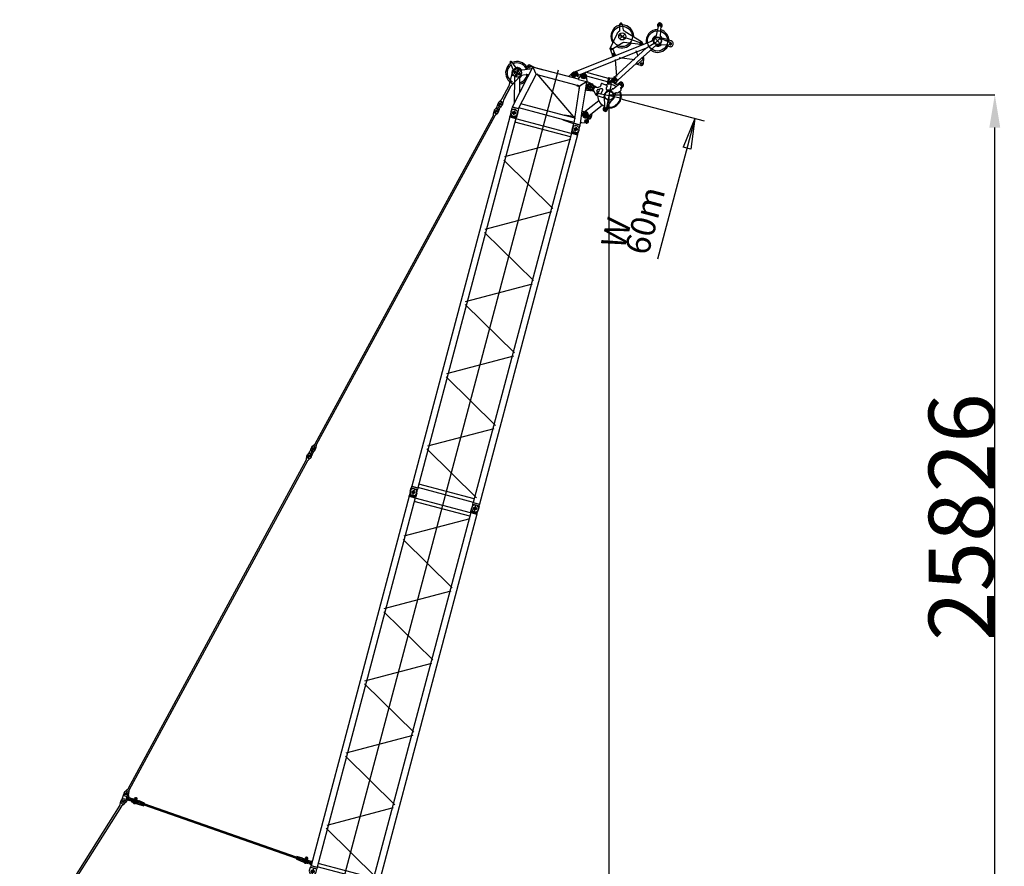
# Model space of a CAD drawing. Units: inches. Extents: x -1062214 to 888581, y -309105 to 479119.
# Drawn here: x -1041373 to -1011265, y 447861 to 473750 of the extents above; entities that cross this region are included whole.
import ezdxf

# ---------------------------------------------------------------- set-up
doc = ezdxf.new("R2010")
doc.units = ezdxf.units.IN
doc.header["$MEASUREMENT"] = 0
doc.layers.add('1', color=7, linetype='Continuous')
doc.styles.add('CONVERTER_11', font='simplex.shx', dxfattribs={"width": 0.95})
doc.styles.get("Standard").update_dxf_attribs({"font": 'arial.ttf'})
doc.dimstyles.get("Standard").update_dxf_attribs({"dimtxt": 0.18, "dimasz": 0.18, "dimexe": 0.18, "dimexo": 0.0625, "dimgap": 0.09, "dimtad": 0, "dimtih": 1, "dimtoh": 1, "dimdec": 4, "dimzin": 0, "dimdsep": 46, "dimtxsty": 'Standard', "dimcen": 0.09, "dimadec": 0, "dimazin": 0, "dimtfac": 1, "dimtdec": 4, "dimtofl": 0, "dimtmove": 0, "dimatfit": 3, "dimfxl": 1, "dimtolj": 1, "dimtzin": 0, "dimarcsym": 0})

# ---------------------------------------------------------------- blocks, each defined once
blk = doc.blocks.new('*D485')
at = {"layer": '1', "color": 2, "linetype": 'Continuous'}
for p, q in [((-175807, 84629), (-175807, 82023)), ((-175807, 82323), (-180256, 82323))]:
    blk.add_line(p, q, dxfattribs=at)
at = {"layer": '1', "color": 2}
for p, q in [((-175807, 82323), (-176745, 82446)), ((-176745, 82199), (-176745, 82446)), ((-175807, 82323), (-176745, 82199))]:
    blk.add_line(p, q, dxfattribs=at)
at = {"layer": '1', "color": 1, "insert": (-180256, 82623), "char_height": 750, "attachment_point": 7, "rotation": 359.9994, "line_spacing_factor": 0.60024, "style": 'CONVERTER_11'}
blk.add_mtext('\\C1;\\C1;W 60m', dxfattribs=at)
blk = doc.blocks.new('S head')
at = {"color": 0, "linetype": 'ByBlock'}
for p, q in [((1446, 2463), (1237, 2294)), ((1319, 2212), (1488, 2421)), ((1484, 2440), (1447, 2440)), ((1465, 2459), (1465, 2422)), ((1087, 2228), (286, 2022)), ((1338, 2175), (1062, 2175)), ((1200, 2313), (1200, 2036)), ((1310, 2115), (1450, 1763)), ((75, 1950), (-75, 1950)), ((0, 1891), (0, 2009)), ((110, 2050), (5, 2055)), ((110, 1850), (5, 1845)), ((147, 2050), (110, 2050)), ((147, 1850), (110, 1850)), ((162, 2049), (147, 2050)), ((147, 1850), (147, 2050)), ((162, 1851), (147, 1850)), ((162, 2049), (1176, 1824)), ((162, 2049), (162, 1851)), ((162, 1851), (1303, 1597)), ((180, 439), (180, 1847)), ((320, 439), (320, 1818)), ((1126, 2074), (628, 1946)), ((1162, 2056), (1227, 1893)), ((1180, 1826), (1176, 1825)), ((1176, 1825), (1176, 1824)), ((1176, 1824), (1497, 1753)), ((1180, 1826), (1180, 1825)), ((1180, 1826), (1188, 1825)), ((1222, 1891), (1227, 1893)), ((1227, 1877), (1222, 1891)), ((1227, 1893), (1230, 1895)), ((1230, 1895), (1227, 1894)), ((1230, 1895), (1266, 1804)), ((1379, 1954), (1375, 1952)), ((1375, 1952), (1379, 1954)), ((1379, 1954), (1410, 1874)), ((1400, 1900), (1453, 1921)), ((1410, 1874), (1445, 1786)), ((1504, 1865), (1446, 1865)), ((1475, 1893), (1475, 1836)), ((1484, 1759), (1527, 1835)), ((1534, 1853), (1501, 1696)), ((303, 87), (1333, 1578)), ((1497, 1753), (1303, 1597)), ((1303, 372), (1303, 1597)), ((1450, 1763), (1450, 1763)), ((1474, 1761), (1501, 1755)), ((1497, 313), (1497, 1753)), ((1501, 1755), (1501, 1754)), ((1501, 1748), (1501, 1696)), ((1501, 1696), (1501, 1426)), ((1303, 1412), (1303, 1413)), ((1497, 1426), (1501, 1426)), ((0, 975), (1614, 975)), ((1515, 609), (1635, 541)), ((146, 100), (170, 439)), ((170, 439), (180, 439)), ((180, 99), (180, 439)), ((320, 114), (320, 439)), ((320, 439), (330, 439)), ((358, 119), (330, 439)), ((1293, 308), (1293, 256)), ((1298, 313), (1314, 313)), ((1303, 313), (1303, 372)), ((1314, 313), (1308, 225)), ((1486, 313), (1506, 313)), ((1486, 313), (1497, 53)), ((1508, 312), (1656, 254)), ((1667, 480), (1533, 480)), ((1577, 370), (1556, 293)), ((1640, 423), (1589, 386)), ((1600, 547), (1600, 413)), ((-67, 0), (67, 0)), ((0, -59), (0, 59)), ((5, 105), (110, 100)), ((110, 100), (147, 100)), ((147, -100), (147, 100)), ((147, 100), (162, 97)), ((162, 97), (1189, 208)), ((162, 97), (162, -97)), ((320, 226), (320, 234)), ((590, -51), (1210, 15)), ((1188, 213), (1189, 207)), ((1189, 207), (1298, 218)), ((1266, 226), (1193, 219)), ((1210, 17), (1491, 47)), ((1210, 17), (1210, 11)), ((1216, 6), (1500, 37)), ((1298, 218), (1302, 219)), ((1298, 218), (1302, 219)), ((1302, 219), (1308, 225)), ((1491, 47), (1302, 219)), ((1308, 225), (1497, 53)), ((1360, 0), (1360, -200)), ((1495, 36), (1468, -119)), ((1487, 47), (1491, 47)), ((1497, 53), (1491, 47)), ((1513, 40), (1656, 96)), ((1709, 175), (1541, 175)), ((1625, 256), (1625, 94)), ((5, -105), (85, -101)), ((85, -101), (110, -100)), ((110, -100), (147, -100)), ((147, -100), (162, -97)), ((162, -97), (206, -93)), ((206, -93), (590, -51)), ((206, -93), (211, -96)), ((256, -261), (233, -129)), ((376, -250), (264, -250)), ((320, -194), (320, -306)), ((410, -252), (366, -296)), ((584, -175), (416, -175)), ((447, -248), (451, -251)), ((500, -92), (500, -258)), ((581, -86), (589, -165)), ((1241, -23), (1251, -112)), ((1460, -100), (1260, -100))]:
    blk.add_line(p, q, dxfattribs=at)
for centre, radius in [((1465, 2440), 16), ((1200, 2175), 125), ((1200, 2175), 70), ((0, 1950), 45), ((0, 1950), 45), ((1475, 1865), 25), ((1600, 480), 60), ((1600, 480), 35), ((0, 0), 45), ((1625, 175), 75), ((1625, 175), 45), ((320, -250), 50), ((320, -250), 29), ((500, -175), 75), ((500, -175), 45), ((1360, -100), 90), ((1360, -100), 45)]:
    blk.add_circle(centre, radius, dxfattribs=at)
for centre, radius, start, end in [((1200, 2175), 350, 90, 171.3903), ((1200, 2175), 308, 51.9774, 167.9303), ((1200, 2175), 350, 50.4013, 90), ((1465, 2440), 30, 320.9801, 129.0199), ((1200, 2175), 164, 63.8563, 136.4053), ((1200, 2175), 164, 320.8048, 348.9296), ((1200, 2175), 164, 348.9296, 26.0294), ((1200, 2175), 308, 315, 38.0226), ((1200, 2175), 350, 315, 39.5987), ((0, 1950), 105, 87.3385, 272.6615), ((1200, 2175), 350, 207.5645, 251.1717), ((1200, 2175), 308, 209.3925, 275.5255), ((1200, 2175), 164, 223.732, 262.8446), ((1200, 2175), 350, 263.7805, 266.4716), ((1200, 2175), 350, 267.4622, 270.9208), ((1200, 2175), 308, 307.593, 315), ((1200, 2175), 350, 311.2839, 315), ((1475, 1865), 60, 348.325, 111.8014), ((1475, 1865), 60, 330.3021, 348.325), ((1495, 574), 40, 60.3731, 87.741), ((250, 439), 70.5, 180, 187.7864), ((250, 439), 70.5, 352.2136, 0), ((1298, 308), 5, 90, 180), ((1506, 308), 5, 68.6138, 90), ((1606, 362), 30, 125.3437, 164.764), ((1600, 480), 70, 305.3437, 60.3731), ((0, 0), 105, 87.3385, 272.6615), ((1193, 214), 5, 96.1508, 186.1508), ((1215, 11), 5, 186.1508, 276.1508), ((1191, -28), 50, 6.1508, 45.2672), ((1263, 256), 30, 276.1508, 0), ((1495, 86), 50, 276.1508, 291.3862), ((1625, 175), 85, 291.3862, 68.6138), ((183, -138), 50, 10, 57.2684), ((320, -250), 65, 190, 270), ((320, -250), 65, 270, 315), ((431, -273), 30, 57.2684, 135), ((500, -175), 90, 237.2684, 6.1508), ((631, -80), 50, 144.6218, 186.1508), ((1360, -100), 110, 186.1508, 350.2789)]:
    blk.add_arc(centre, radius, start, end, dxfattribs=at)
for points in [[(1180, 1825), (1180, 1824), (1180, 1823)], [(1207, 1826), (1204, 1825), (1201, 1824), (1198, 1824), (1194, 1824), (1191, 1824), (1188, 1825)], [(1227, 1877), (1229, 1872), (1230, 1868), (1230, 1863), (1230, 1858), (1229, 1854), (1228, 1849), (1227, 1845), (1224, 1841), (1222, 1837), (1219, 1834), (1215, 1831), (1211, 1828), (1208, 1826), (1205, 1825)], [(1445, 1786), (1447, 1782), (1449, 1779), (1451, 1775), (1454, 1772), (1457, 1770), (1460, 1767), (1463, 1765), (1467, 1763), (1470, 1762), (1474, 1761)], [(1496, 1747), (1497, 1748), (1497, 1748)], [(1501, 1754), (1501, 1752), (1501, 1751), (1501, 1749), (1501, 1748)]]:
    blk.add_spline(points, degree=3, dxfattribs=at)
blk = doc.blocks.new('sheave set 320t')
at = {"color": 0, "linetype": 'ByBlock', "lineweight": -2}
for p, q in [((-40, 30), (40, -30)), ((30, 40), (-30, -40)), ((70, 72), (83, 57)), ((-83, -57), (-70, -72)), ((42, -174), (1, -126)), ((41, -166), (31, -153)), ((35, -101), (93, -52)), ((40, -152), (37, -148)), ((39, -108), (100, -57)), ((39, -139), (51, -289)), ((50, -114), (103, -69)), ((77, -271), (115, -299)), ((110, -266), (82, -304)), ((731, -728), (86, -243)), ((124, -23), (192, -104)), ((125, -205), (129, -261)), ((132, -188), (147, -176)), ((135, -274), (187, -322)), ((139, -62), (150, -74)), ((140, -67), (186, -101)), ((146, -57), (177, -94)), ((259, -182), (162, -171)), ((187, -780), (630, -191)), ((196, -104), (278, -113)), ((213, -322), (310, -241)), ((307, -209), (267, -185)), ((344, -57), (294, -107)), ((372, -57), (475, -160)), ((415, -254), (411, -289)), ((475, -188), (421, -242)), ((664, -80), (518, -153)), ((614, -344), (866, -287)), ((664, -119), (727, -167)), ((719, -112), (672, -175)), ((745, -198), (756, -178)), ((799, -272), (860, -258)), ((-516, -620), (58, -479)), ((67, -320), (248, -486)), ((172, -685), (247, -486)), ((247, -486), (268, -432)), ((602, -512), (510, -596)), ((543, -360), (555, -357)), ((563, -486), (604, -486)), ((628, -494), (608, -503)), ((609, -491), (609, -497)), ((650, -499), (658, -507)), ((701, -519), (788, -498)), ((763, -548), (778, -551)), ((825, -424), (822, -458)), ((913, -407), (823, -452)), ((897, -382), (837, -407)), ((859, -322), (896, -350)), ((892, -317), (863, -355)), ((-535, -677), (-455, -738)), ((-465, -667), (-525, -748)), ((-482, -803), (-481, -796)), ((-474, -795), (101, -654)), ((-444, -792), (-392, -832)), ((-398, -786), (-438, -838)), ((-305, -753), (-363, -846)), ((85, -773), (175, -841)), ((140, -721), (96, -746)), ((164, -762), (96, -852)), ((213, -785), (195, -832)), ((245, -748), (481, -617)), ((256, -812), (250, -826)), ((271, -818), (275, -809))]:
    blk.add_line(p, q, dxfattribs=at)
for centre, radius in [((0, 0), 45), ((96, -285), 20.5), ((696, -143), 35), ((408, -486), 135), ((877, -336), 20.5), ((-495, -707), 45), ((-418, -812), 29), ((130, -807), 50), ((130, -807), 29)]:
    blk.add_circle(centre, radius, dxfattribs=at)
for centre, radius, start, end in [((-6, 8), 100, 90.4868, 220.0472), ((-6, 8), 100, 40.0472, 90.4868), ((6, -8), 100, 14.2053, 40.0472), ((200, 41), 100, 194.2053, 220.0472), ((6, -8), 100, 220.0472, 245.8891), ((-75, -190), 100, 40.0472, 65.8891), ((59, -129), 37, 130.0472, 220.0472), ((59, -129), 29.2, 134.3829, 219.8023), ((69, -137), 30, 130.0472, 184.5523), ((96, -285), 45, 184.5523, 230.029), ((117, -80), 37, 40.0472, 130.0472), ((117, -81), 29.3, 40.4357, 125.5679), ((123, -92), 30, 53.8498, 130.0472), ((145, -204), 20, 130.0472, 184.5523), ((149, -259), 20, 184.5523, 227.2699), ((408, -486), 350, 119.0184, 142.0142), ((159, -191), 20, 82.778, 130.0472), ((198, -85), 20, 233.8498, 263.8498), ((257, -202), 20, 59.2912, 83.8498), ((280, -93), 20, 263.8498, 315.1468), ((297, -226), 20, 310.0472, 59.2912), ((358, -71), 20, 45.1468, 135.1468), ((431, -292), 20, 173.029, 263.3809), ((435, -256), 20, 135.1468, 173.029), ((408, -486), 350, 28.1334, 82.4863), ((461, -174), 20, 315.1468, 45.1468), ((696, -143), 70, 329.9831, 116.4113), ((788, -223), 50, 149.9831, 282.8812), ((877, -336), 80, 0, 102.8812), ((877, -336), 50, 292.7377, 102.7377), ((408, -486), 350, 155.5, 221.4503), ((201, -307), 20, 227.2699, 310.0472), ((408, -486), 350, 236.6933, 356.7651), ((408, -486), 375, 245.029, 350.029), ((408, -486), 360, 245.029, 357.2419), ((408, -486), 150, 58.3478, 159.0718), ((408, -486), 164, 275.2256, 336.3615), ((408, -486), 175, 48.019, 83.3809), ((408, -486), 150, 299.0718, 312.5153), ((408, -486), 150, 1.8958, 58.3478), ((539, -340), 20, 228.019, 282.7377), ((551, -338), 20, 282.7377, 324.9296), ((563, -481), 5, 181.8958, 270.0472), ((588, -364), 25, 60.5458, 144.9296), ((610, -324), 20, 240.5458, 282.7377), ((589, -497), 20, 312.5153, 0.0472), ((604, -491), 5, 0.0472, 90.0472), ((636, -513), 20, 44.4227, 112.7377), ((690, -475), 45, 224.4227, 283.464), ((777, -455), 45, 283.464, 355.326), ((845, -425), 20, 112.7377, 175.326), ((877, -336), 80, 296.4659, 0), ((-495, -707), 90, 103.7752, 180.2432), ((-495, -707), 90, 180.2432, 283.7752), ((-418, -812), 65, 172.3417, 270), ((-418, -812), 50, 156.9053, 50.6451), ((-418, -812), 65, 270, 328.1953), ((130, -807), 70, 119.0718, 339.0718), ((106, -660), 70, 299.0718, 339.0718), ((279, -810), 70, 119.0718, 159.0718)]:
    blk.add_arc(centre, radius, start, end, dxfattribs=at)
blk = doc.blocks.new('LI intermediate 12m 2420.10')
at = {"color": 0, "linetype": 'ByBlock', "lineweight": -2}
for p, q in [((75, 1950), (-75, 1950)), ((0, 2002), (0, 1898)), ((5, 2055), (110, 2050)), ((5, 1845), (110, 1850)), ((110, 2050), (110, 1850)), ((147, 2050), (110, 2050)), ((147, 1850), (110, 1850)), ((147, 2050), (157, 2047)), ((147, 1850), (147, 2050)), ((147, 1850), (157, 1853)), ((147, 1850), (147, 1850)), ((147, 1850), (147, 1850)), ((147, 1850), (147, 1850)), ((157, 2047), (157, 1853)), ((11843, 2047), (157, 2047)), ((11843, 1853), (157, 1853)), ((166, 97), (166, 1853)), ((274, 97), (274, 1853)), ((274, 1853), (274, 1853)), ((327, 45), (1378, 1894)), ((1482, 1883), (2518, 61)), ((2611, 42), (3660, 1886)), ((3765, 1889), (4809, 54)), ((4904, 52), (5949, 1890)), ((6041, 1908), (7089, 66)), ((7195, 60), (8232, 1884)), ((8333, 1898), (9377, 63)), ((9475, 51), (10517, 1883)), ((10631, 1878), (11662, 66)), ((11726, 97), (11726, 1853)), ((11834, 97), (11834, 1853)), ((11843, 2047), (11853, 2050)), ((11843, 2047), (11843, 1853)), ((11843, 1853), (11853, 1850)), ((11853, 1850), (11853, 2050)), ((11890, 2050), (11853, 2050)), ((11890, 1850), (11853, 1850)), ((11995, 2055), (11890, 2050)), ((11890, 2050), (11890, 1850)), ((11995, 1845), (11890, 1850)), ((12075, 1950), (11925, 1950)), ((12000, 2012), (12000, 1889)), ((0, 975), (12000, 975)), ((-75, 0), (75, 0)), ((0, 52), (0, -52)), ((110, 100), (5, 105)), ((110, 100), (147, 100)), ((110, 100), (110, -100)), ((147, 100), (147, 100)), ((147, 100), (147, 100)), ((147, 100), (147, 100)), ((157, 97), (147, 100)), ((147, -100), (147, 100)), ((11843, 97), (157, 97)), ((157, 97), (157, -97)), ((11853, 100), (11843, 97)), ((11843, 97), (11843, -97)), ((11853, 100), (11890, 100)), ((11853, -100), (11853, 100)), ((11890, 100), (11995, 105)), ((11890, 100), (11890, -100)), ((11925, 0), (12075, 0)), ((12000, 61), (12000, -62)), ((110, -100), (5, -105)), ((110, -100), (147, -100)), ((157, -97), (147, -100)), ((11843, -97), (157, -97)), ((11853, -100), (11843, -97)), ((11853, -100), (11890, -100)), ((11890, -100), (11995, -105))]:
    blk.add_line(p, q, dxfattribs=at)
for centre in [(0, 1950), (12000, 1950), (0, 0), (12000, 0)]:
    blk.add_circle(centre, 45, dxfattribs=at)
for centre, start, end in [((0, 1950), 87.3385, 272.6615), ((12000, 1950), 267.3329, 92.6671), ((0, 0), 87.3385, 272.6615), ((12000, 0), 270, 92.6671), ((12000, 0), 267.3329, 270)]:
    blk.add_arc(centre, 105, start, end, dxfattribs=at)
blk = doc.blocks.new('LI intermediate guy rod 5750')
at = {"color": 0, "linetype": 'ByBlock', "lineweight": -2}
for p, q in [((53, 0), (-53, 0)), ((10, 67), (-10, 67)), ((0, 29), (0, -29)), ((127, 29), (33, 63)), ((134, 8), (134, -18)), ((5599, 25), (151, 25)), ((5623, 29), (5717, 63)), ((5740, 67), (5760, 67)), ((5750, 37), (5750, -38)), ((10, -68), (-10, -68)), ((127, -29), (33, -63)), ((84, -45), (61, -53)), ((120, -5), (149, -5)), ((5599, -25), (151, -25)), ((5623, -29), (5717, -63)), ((5801, 0), (5699, 0)), ((5740, -68), (5760, -68))]:
    blk.add_line(p, q, dxfattribs=at)
for centre, radius in [((0, 0), 25.5), ((5750, 0), 27.5)]:
    blk.add_circle(centre, radius, dxfattribs=at)
for centre, start, end in [((-10, 0), 90, 270), ((10, 0), 70, 90), ((151, 92), 250, 270), ((5599, 92), 270, 290), ((5740, 0), 90, 110), ((5760, 0), 270, 90), ((10, 0), 270, 290), ((151, -93), 90, 110), ((5599, -93), 70, 90), ((5740, 0), 250, 270)]:
    blk.add_arc(centre, 67.5, start, end, dxfattribs=at)
blk = doc.blocks.new('Zusatzab__53', base_point=(-295996, 64787))
at = {"color": 0, "linetype": 'ByBlock', "lineweight": -2}
for p, q in [((-295783, 70812), (-295936, 65002)), ((-295831, 70745), (-295832, 70763)), ((-295755, 70764), (-295812, 70766)), ((-295740, 70735), (-295737, 70760)), ((-295869, 70527), (-295664, 70522)), ((-295849, 70564), (-295851, 70489)), ((-295851, 70489), (-295845, 70489)), ((-295843, 70564), (-295849, 70564)), ((-295841, 70624), (-295847, 70406)), ((-295827, 70624), (-295841, 70624)), ((-295827, 70624), (-295832, 70444)), ((-295826, 70632), (-295831, 70745)), ((-295827, 70493), (-295831, 70493)), ((-295829, 70558), (-295825, 70558)), ((-295824, 70586), (-295827, 70466)), ((-295820, 70466), (-295827, 70466)), ((-295821, 70627), (-295826, 70632)), ((-295824, 70586), (-295816, 70586)), ((-295808, 70627), (-295821, 70627)), ((-295816, 70586), (-295820, 70466)), ((-295820, 70466), (-295813, 70458)), ((-295816, 70586), (-295809, 70592)), ((-295816, 70586), (-295816, 70586)), ((-295815, 70627), (-295808, 70620)), ((-295806, 70697), (-295813, 70455)), ((-295813, 70455), (-295773, 70454)), ((-295809, 70627), (-295808, 70662)), ((-295808, 70662), (-295807, 70662)), ((-295766, 70696), (-295806, 70697)), ((-295766, 70696), (-295773, 70454)), ((-295765, 70464), (-295773, 70457)), ((-295762, 70584), (-295769, 70591)), ((-295761, 70626), (-295768, 70619)), ((-295768, 70626), (-295756, 70625)), ((-295767, 70661), (-295766, 70661)), ((-295767, 70626), (-295766, 70661)), ((-295762, 70584), (-295765, 70464)), ((-295757, 70464), (-295765, 70464)), ((-295765, 70464), (-295765, 70464)), ((-295762, 70584), (-295754, 70584)), ((-295757, 70464), (-295754, 70584)), ((-295754, 70491), (-295757, 70491)), ((-295756, 70625), (-295750, 70630)), ((-295750, 70622), (-295755, 70442)), ((-295755, 70556), (-295752, 70556)), ((-295750, 70630), (-295740, 70735)), ((-295736, 70621), (-295750, 70622)), ((-295736, 70621), (-295742, 70404)), ((-295710, 70490), (-295740, 70491)), ((-295738, 70556), (-295708, 70555)), ((-295719, 70514), (-295719, 70532)), ((-295708, 70555), (-295710, 70490)), ((-295681, 70497), (-295710, 70490)), ((-295708, 70555), (-295680, 70547)), ((-295680, 70547), (-295681, 70497)), ((-295681, 70497), (-295677, 70501)), ((-295676, 70543), (-295680, 70547)), ((-295676, 70543), (-295677, 70501)), ((-295674, 70522), (-295677, 70502)), ((-295677, 70502), (-295677, 70501)), ((-295676, 70543), (-295676, 70542)), ((-295676, 70542), (-295674, 70522)), ((-295816, 70230), (-295945, 65297)), ((-295911, 65296), (-295782, 70230)), ((-295839, 70361), (-295847, 70406)), ((-295847, 70406), (-295840, 70231)), ((-295840, 70231), (-295799, 70230)), ((-295830, 70315), (-295839, 70361)), ((-295819, 70270), (-295830, 70315)), ((-295812, 70248), (-295819, 70270)), ((-295808, 70237), (-295812, 70248)), ((-295804, 70233), (-295808, 70237)), ((-295802, 70231), (-295804, 70233)), ((-295801, 70230), (-295802, 70231)), ((-295799, 70230), (-295801, 70230)), ((-295799, 70230), (-295759, 70229)), ((-295798, 70230), (-295799, 70230)), ((-295796, 70231), (-295798, 70230)), ((-295794, 70232), (-295796, 70231)), ((-295790, 70237), (-295794, 70232)), ((-295785, 70247), (-295790, 70237)), ((-295777, 70269), (-295785, 70247)), ((-295764, 70313), (-295777, 70269)), ((-295753, 70358), (-295764, 70313)), ((-295759, 70229), (-295742, 70404)), ((-295742, 70404), (-295753, 70358)), ((-295994, 65041), (-295996, 64966)), ((-295988, 65041), (-295994, 65041)), ((-295986, 65123), (-295991, 64905)), ((-295969, 65298), (-295986, 65123)), ((-295986, 65123), (-295975, 65168)), ((-295973, 65084), (-295977, 64905)), ((-295975, 65168), (-295964, 65213)), ((-295974, 65035), (-295970, 65035)), ((-295969, 65063), (-295972, 64943)), ((-295928, 65297), (-295969, 65298)), ((-295969, 65063), (-295961, 65062)), ((-295964, 65213), (-295951, 65258)), ((-295963, 64992), (-295961, 65062)), ((-295954, 65069), (-295961, 65062)), ((-295956, 64992), (-295954, 65077)), ((-295954, 65077), (-295914, 65076)), ((-295951, 65258), (-295943, 65279)), ((-295943, 65279), (-295937, 65290)), ((-295937, 65290), (-295934, 65294)), ((-295934, 65294), (-295931, 65296)), ((-295931, 65296), (-295930, 65297)), ((-295930, 65297), (-295928, 65297)), ((-295928, 65297), (-295927, 65296)), ((-295888, 65296), (-295928, 65297)), ((-295927, 65296), (-295926, 65296)), ((-295926, 65296), (-295923, 65294)), ((-295923, 65294), (-295920, 65289)), ((-295920, 65289), (-295915, 65279)), ((-295916, 64991), (-295914, 65076)), ((-295915, 65279), (-295908, 65257)), ((-295914, 65068), (-295907, 65061)), ((-295909, 64991), (-295907, 65061)), ((-295908, 65257), (-295898, 65211)), ((-295907, 65061), (-295899, 65061)), ((-295899, 65061), (-295901, 65001)), ((-295896, 65082), (-295900, 64903)), ((-295898, 65211), (-295889, 65166)), ((-295889, 65166), (-295881, 65120)), ((-295881, 65120), (-295888, 65296)), ((-295881, 65120), (-295886, 64902)), ((-295809, 64998), (-296013, 65004)), ((-295996, 64966), (-295990, 64966)), ((-295991, 64905), (-295977, 64905)), ((-295972, 64970), (-295976, 64970)), ((-295967, 64943), (-295972, 64943)), ((-295969, 64882), (-295966, 64990)), ((-295969, 64833), (-295914, 64831)), ((-295963, 64992), (-295909, 64991)), ((-295962, 64992), (-295956, 64998)), ((-295956, 64999), (-295916, 64998)), ((-295955, 65012), (-295915, 65011)), ((-295941, 64787), (-295936, 65002)), ((-295910, 64991), (-295916, 64997)), ((-295909, 64881), (-295906, 64988)), ((-295902, 64941), (-295907, 64941)), ((-295901, 65001), (-295902, 64941)), ((-295899, 64968), (-295902, 64968)), ((-295900, 65033), (-295897, 65033)), ((-295900, 64903), (-295886, 64902)), ((-295855, 64967), (-295885, 64968)), ((-295883, 65033), (-295853, 65032)), ((-295864, 64991), (-295863, 65009)), ((-295853, 65032), (-295855, 64967)), ((-295826, 64974), (-295855, 64967)), ((-295853, 65032), (-295825, 65024)), ((-295825, 65024), (-295826, 64974)), ((-295826, 64974), (-295822, 64978)), ((-295821, 65020), (-295825, 65024)), ((-295821, 65020), (-295822, 64978)), ((-295819, 64999), (-295822, 64979)), ((-295822, 64979), (-295822, 64978)), ((-295821, 65020), (-295821, 65019)), ((-295821, 65019), (-295819, 64999))]:
    blk.add_line(p, q, dxfattribs=at)
for centre, radius, start, end in [((-295785, 70765), 47.5, 354.3165, 182.6803), ((-295774, 70524), 85, 152.3194, 204.6773), ((-295794, 70444), 38.5, 178.7177, 358.2791), ((-295919, 65001), 85, 152.3194, 204.6773), ((-295934, 65083), 38.5, 358.7177, 178.2791), ((-295940, 64832), 45, 144.9411, 32.0557), ((-296014, 64884), 45, 324.9411, 358.4984), ((-295963, 64989), 3, 88.4984, 178.4984), ((-295909, 64988), 3, 358.4984, 88.4984), ((-295864, 64880), 45, 178.4984, 212.0557)]:
    blk.add_arc(centre, radius, start, end, dxfattribs=at)
blk = doc.blocks.new('adapter')
at = {"color": 0, "linetype": 'ByBlock', "lineweight": -2}
for p, q in [((-279, 0), (-221, 0)), ((10, 68), (-260, 68)), ((-250, -31), (-250, 31)), ((-34, 0), (34, 0)), ((0, 34), (0, -34)), ((-159, -95), (-91, -95)), ((-125, -59), (-125, -131))]:
    blk.add_line(p, q, dxfattribs=at)
for centre, radius in [((-250, 0), 27.5), ((0, 0), 27.5), ((-125, -95), 25)]:
    blk.add_circle(centre, radius, dxfattribs=at)
for centre, radius, start, end in [((-260, 0), 67.5, 90, 259.1396), ((10, 0), 67.5, 280.8604, 90), ((-310, -263), 200, 42.1316, 79.1396), ((-125, -95), 50, 222.1316, 317.8684), ((60, -263), 200, 100.8604, 137.8684)]:
    blk.add_arc(centre, radius, start, end, dxfattribs=at)
blk = doc.blocks.new('LI intermediate 12m 2420.10Z')
at = {"color": 0, "linetype": 'ByBlock', "lineweight": -2}
for p, q in [((240, 2112), (240, 2038)), ((107, 1950), (-107, 1950)), ((0, 2002), (0, 1898)), ((5, 2055), (110, 2050)), ((5, 1845), (110, 1850)), ((147, 2050), (110, 2050)), ((110, 2050), (110, 1850)), ((147, 1850), (110, 1850)), ((147, 1850), (147, 2050)), ((147, 2050), (157, 2047)), ((147, 1850), (157, 1853)), ((147, 1850), (147, 1850)), ((147, 1850), (147, 1850)), ((147, 1850), (147, 1850)), ((11843, 2047), (157, 2047)), ((157, 2047), (157, 1853)), ((11843, 1853), (157, 1853)), ((166, 97), (166, 1853)), ((204, 2075), (276, 2075)), ((274, 1853), (274, 1853)), ((274, 97), (274, 1853)), ((327, 45), (1378, 1894)), ((1482, 1883), (2518, 61)), ((2611, 42), (3660, 1886)), ((3765, 1889), (4809, 54)), ((4904, 52), (5949, 1890)), ((6041, 1908), (7089, 66)), ((7195, 60), (8232, 1884)), ((8333, 1898), (9377, 63)), ((9475, 51), (10517, 1883)), ((10631, 1878), (11662, 66)), ((11726, 97), (11726, 1853)), ((11834, 97), (11834, 1853)), ((11843, 2047), (11853, 2050)), ((11843, 2047), (11843, 1853)), ((11843, 1853), (11853, 1850)), ((11890, 2050), (11853, 2050)), ((11853, 1850), (11853, 2050)), ((11890, 1850), (11853, 1850)), ((11995, 2055), (11890, 2050)), ((11890, 2050), (11890, 1850)), ((11995, 1845), (11890, 1850)), ((12108, 1950), (11892, 1950)), ((12000, 2011), (12000, 1888)), ((0, 975), (12000, 975)), ((-107, 0), (107, 0)), ((0, 52), (0, -52)), ((110, 100), (5, 105)), ((110, 100), (110, -100)), ((110, 100), (147, 100)), ((147, -100), (147, 100)), ((157, 97), (147, 100)), ((147, 100), (147, 100)), ((147, 100), (147, 100)), ((147, 100), (147, 100)), ((157, 97), (157, -97)), ((11843, 97), (157, 97)), ((11853, 100), (11843, 97)), ((11843, 97), (11843, -97)), ((11853, -100), (11853, 100)), ((11853, 100), (11890, 100)), ((11890, 100), (11995, 105)), ((11890, 100), (11890, -100)), ((11892, 0), (12108, 0)), ((12000, 61), (12000, -62)), ((110, -100), (5, -105)), ((110, -100), (147, -100)), ((157, -97), (147, -100)), ((11843, -97), (157, -97)), ((11853, -100), (11843, -97)), ((11853, -100), (11890, -100)), ((11890, -100), (11995, -105))]:
    blk.add_line(p, q, dxfattribs=at)
for centre, radius in [((0, 1950), 45), ((240, 2075), 20.5), ((12000, 1950), 45), ((0, 0), 45), ((12000, 0), 45)]:
    blk.add_circle(centre, radius, dxfattribs=at)
for centre, radius, start, end in [((240, 2075), 45, 1.8849, 178.1151), ((0, 1950), 105, 87.3385, 272.6615), ((-5, 2084), 200, 349.4348, 357.9826), ((485, 2084), 200, 182.0174, 190.5652), ((12000, 1950), 105, 267.3329, 92.6671), ((0, 0), 105, 87.3385, 272.6615), ((12000, 0), 105, 270, 92.6671), ((12000, 0), 105, 267.3329, 270)]:
    blk.add_arc(centre, radius, start, end, dxfattribs=at)
blk = doc.blocks.new('S boom guy rod 250')
at = {"color": 0, "linetype": 'ByBlock', "lineweight": -2}
for p, q in [((327, 0), (-77, 0)), ((-10, 68), (10, 68)), ((0, 38), (0, -38)), ((33, 63), (46, 59)), ((217, 63), (204, 59)), ((260, 68), (240, 68)), ((250, 38), (250, -38)), ((-10, -68), (10, -68)), ((33, -63), (46, -59)), ((204, -59), (217, -63)), ((240, -68), (260, -68))]:
    blk.add_line(p, q, dxfattribs=at)
for centre in [(0, 0), (250, 0)]:
    blk.add_circle(centre, 27.5, dxfattribs=at)
for centre, radius, start, end in [((-10, 0), 67.5, 90, 270), ((10, 0), 67.5, 70, 90), ((125, 275), 230, 250, 290), ((240, 0), 67.5, 90, 110), ((260, 0), 67.5, 270, 90), ((10, 0), 67.5, 270, 290), ((125, -275), 230, 70, 110), ((240, 0), 67.5, 250, 270)]:
    blk.add_arc(centre, radius, start, end, dxfattribs=at)
blk = doc.blocks.new('LI intermediate guy rod 11750')
at = {"color": 0, "linetype": 'ByBlock', "lineweight": -2}
for p, q in [((-11740, 67), (-11760, 67)), ((-11750, 29), (-11750, -29)), ((-11623, 29), (-11717, 63)), ((-11616, 8), (-11616, -18)), ((-151, 25), (-11599, 25)), ((-127, 29), (-33, 63)), ((51, 0), (-51, 0)), ((-10, 67), (10, 67)), ((0, 38), (0, -38)), ((-11697, 0), (-11803, 0)), ((-11740, -68), (-11760, -68)), ((-11623, -29), (-11717, -63)), ((-11666, -45), (-11689, -53)), ((-11630, -5), (-11601, -5)), ((-151, -25), (-11599, -25)), ((-127, -29), (-33, -63)), ((-10, -68), (10, -68))]:
    blk.add_line(p, q, dxfattribs=at)
for centre, radius in [((-11750, 0), 25.5), ((0, 0), 27.5)]:
    blk.add_circle(centre, radius, dxfattribs=at)
for centre, start, end in [((-11760, 0), 90, 270), ((-11740, 0), 70, 90), ((-11599, 92), 250, 270), ((-151, 92), 270, 290), ((-10, 0), 90, 110), ((10, 0), 270, 90), ((-11740, 0), 270, 290), ((-11599, -93), 90, 110), ((-151, -93), 70, 90), ((-10, 0), 250, 270)]:
    blk.add_arc(centre, 67.5, start, end, dxfattribs=at)
blk = doc.blocks.new('S head guy rod 1075')
at = {"color": 0, "linetype": 'ByBlock'}
for p, q in [((-1046, 0), (-1104, 0)), ((-1065, 68), (-1085, 68)), ((-1075, 29), (-1075, -28)), ((-925, 32), (-1048, 65)), ((-907, 30), (-447, 30)), ((-412, 35), (-55, 130)), ((138, 0), (-138, 0)), ((-20, 135), (20, 135)), ((0, 138), (0, -138)), ((-1065, -67), (-1085, -67)), ((-925, -32), (-1048, -65)), ((-447, -30), (-907, -30)), ((-907, -30), (-447, -30)), ((-412, -35), (-55, -130)), ((-120, -113), (-55, -130)), ((-20, -135), (20, -135))]:
    blk.add_line(p, q, dxfattribs=at)
for centre, radius in [((-1075, 0), 25), ((0, 0), 125), ((0, 0), 70)]:
    blk.add_circle(centre, radius, dxfattribs=at)
for centre, radius, start, end in [((-1085, 0), 67.5, 90, 270), ((-1065, 0), 67.5, 75, 90), ((-907, 98), 67.5, 255, 270), ((-447, 165), 135, 270, 285), ((-20, 0), 135, 90, 105), ((20, 0), 135, 270, 90), ((-1065, 0), 67.5, 270, 285), ((-907, -97), 67.5, 90, 105), ((-447, -165), 135, 75, 90), ((-20, 0), 135, 255, 270)]:
    blk.add_arc(centre, radius, start, end, dxfattribs=at)
blk = doc.blocks.new('jib 60m')
at = {"color": 0, "linetype": 'ByBlock', "lineweight": -2}
for name, p, rotation in [('LI intermediate guy rod 5750', (29844, 8843), 342.5912972647027), ('Zusatzab__53', (34932, 1058), 357.0896587408744), ('adapter', (35579, 7101), 355.0086586186914), ('LI intermediate guy rod 11750', (46999, 4336), 346.3883946310812), ('S boom guy rod 250', (46999, 4336), 346.3883946310812), ('LI intermediate guy rod 11750', (58662, 1512), 346.3883946310812), ('S boom guy rod 250', (58662, 1512), 346.3883946310812), ('S head guy rod 1075', (59950, 1200), 346.387098022684), ('sheave set 320t', (60110, -1075), 309.9709646650924)]:
    blk.add_blockref(name, p, dxfattribs=dict(at, rotation=rotation))
for name, p in [('S head', (58750, -975)), ('LI intermediate 12m 2420.10Z', (34750, -975)), ('LI intermediate 12m 2420.10', (46750, -975))]:
    blk.add_blockref(name, p, dxfattribs=at)
blk = doc.blocks.new('*U246')
at = {"color": 0, "linetype": 'ByBlock', "lineweight": -2}
for p, q in [((1491, 1251), (1503, 1438)), ((1558, 1452), (1517, 1420)), ((1522, 1456), (1554, 1416)), ((1572, 1440), (1597, 1255)), ((1655, 1210), (2129, 870)), ((2684, 1334), (2573, 980)), ((2787, 1374), (2657, 1270)), ((2670, 1387), (2774, 1256)), ((2719, 993), (2762, 1317)), ((1391, 1145), (1161, 731)), ((1443, 1109), (2130, 817)), ((1644, 1137), (1458, 989)), ((1477, 1156), (1625, 969)), ((2510, 909), (2510, 909)), ((2725, 937), (2512, 769)), ((2534, 959), (2703, 747)), ((2534, 959), (2703, 747)), ((2562, 962), (2562, 962)), ((2573, 980), (2573, 980)), ((2749, 905), (3018, 771)), ((2753, 938), (2908, 887)), ((88, 102), (2502, 888)), ((131, -31), (2271, 667)), ((1153, 720), (1165, 746)), ((1219, 517), (1153, 720)), ((1165, 746), (1170, 747)), ((1207, 727), (1176, 702)), ((1179, 730), (1204, 698)), ((1560, 865), (1207, 683)), ((1234, 697), (1285, 539)), ((1238, -154), (2271, 667)), ((2091, 780), (1599, 870)), ((2059, 786), (2068, 747)), ((2088, 800), (2113, 858)), ((2175, 782), (2147, 849)), ((2150, 392), (2583, 736)), ((2271, 667), (2511, 795)), ((2421, 862), (2499, 901)), ((2691, 750), (2691, 755)), ((2699, 739), (2997, 705)), ((2733, 896), (2735, 900)), ((2908, 837), (2884, 837)), ((3018, 752), (2986, 727)), ((2989, 755), (3015, 723)), ((1222, 471), (1218, 522)), ((1273, 540), (1233, 508)), ((1237, 544), (1269, 504)), ((1283, 543), (1310, 500)), ((1288, 378), (1295, -148)), ((1881, 321), (1415, 420)), ((1931, 231), (2107, 371)), ((1991, 423), (1949, 591)), ((2141, 329), (1965, 189)), ((2111, 374), (2107, 371)), ((2141, 329), (2107, 371)), ((2111, 374), (2141, 335)), ((2116, 367), (2113, 364)), ((2117, 366), (2150, 392)), ((2122, 360), (2154, 386)), ((2159, 380), (2136, 186)), ((2141, 335), (2138, 332)), ((2159, 380), (2150, 392)), ((-52, 18), (52, -18)), ((-32, 64), (-12, 71)), ((-15, -44), (15, 44)), ((44, 85), (-8, 72)), ((44, 85), (48, 86)), ((49, 86), (56, 84)), ((58, 85), (61, 86)), ((103, -38), (61, 91)), ((77, 98), (62, 94)), ((62, 86), (62, 86)), ((77, 98), (88, 102)), ((120, -34), (77, 98)), ((88, 102), (110, 36)), ((110, 36), (131, -31)), ((1039, -194), (359, 44)), ((1325, -263), (1934, 221)), ((1910, 201), (1920, 190)), ((1915, 195), (1939, 215)), ((2055, 137), (1920, 190)), ((1931, 231), (1928, 229)), ((1928, 229), (1959, 190)), ((1965, 189), (1931, 231)), ((1936, 225), (1933, 222)), ((1962, 192), (1959, 190)), ((2102, 213), (2051, 173)), ((2056, 218), (2097, 168)), ((32, -64), (12, -71)), ((85, -43), (36, -63)), ((89, -41), (85, -43)), ((95, -35), (90, -41)), ((100, -33), (96, -34)), ((101, -33), (101, -33)), ((120, -34), (105, -39)), ((105, -39), (105, -39)), ((120, -34), (131, -31)), ((1004, -290), (200, -8)), ((1048, -166), (995, -317)), ((998, -287), (998, -287)), ((1077, -176), (1023, -327)), ((1050, -295), (1036, -321)), ((1048, -166), (1077, -176)), ((1050, -295), (1089, -186)), ((1131, -312), (1050, -295)), ((1089, -186), (1070, -195)), ((1089, -186), (1200, -178)), ((1137, -288), (1129, -318)), ((1204, -271), (1141, -320)), ((1147, -264), (1197, -327)), ((1200, -178), (1221, -180)), ((1293, -295), (1200, -178)), ((1232, -146), (1209, -164)), ((1308, -290), (1209, -164)), ((1332, -271), (1232, -146)), ((1293, -295), (1267, -340)), ((1296, -274), (1293, -295)), ((1332, -271), (1308, -290)), ((995, -317), (1023, -327)), ((1030, -308), (1039, -328)), ((1094, -339), (1039, -328)), ((1207, -303), (1204, -329)), ((1267, -340), (1204, -327)), ((1253, -355), (1267, -340))]:
    blk.add_line(p, q, dxfattribs=at)
for centre, radius in [((1551, 1063), 310), ((1538, 1436), 22.5), ((1551, 1063), 108), ((2619, 853), 310), ((2619, 853), 122), ((2619, 853), 108), ((1191, 714), 17.5), ((2100, 829), 27.5), ((3002, 739), 17.5), ((1253, 524), 22.5), ((0, 0), 37.5), ((2077, 193), 28.5)]:
    blk.add_circle(centre, radius, dxfattribs=at)
for centre, radius, start, end in [((1551, 1063), 350, 119.5579, 209.9843), ((1551, 1063), 350, 98.2415, 119.5579), ((1551, 1063), 180, 114.5603, 152.9441), ((1462, 1253), 30, 299.4284, 356.5882), ((1538, 1436), 35, 119.5579, 176.5195), ((1538, 1436), 35, 7.5535, 119.5579), ((1551, 1063), 350, 355.8038, 85.9042), ((1627, 1259), 30, 187.6412, 245.713), ((1551, 1063), 180, 54.854, 69.3428), ((2722, 1322), 75, 29.5579, 220.3289), ((2722, 1322), 40, 352.5599, 162.5599), ((2722, 1322), 75, 294.7908, 29.5579), ((2619, 853), 350, 86.0816, 186.5337), ((2619, 853), 164, 102.4932, 170.4931), ((2619, 853), 135, 109.8739, 160.8218), ((2476, 946), 50, 296.7541, 312.3569), ((2525, 995), 50, 317.9582, 342.5599), ((2769, 986), 50, 172.5599, 252.0539), ((2619, 853), 164, 30.5148, 52.2447), ((2744, 896), 10, 63.4565, 153.4565), ((2619, 853), 350, 354.9348, 69.0382), ((1191, 714), 35, 150.9124, 297.2723), ((1551, 1063), 350, 238.2221, 318.5264), ((1587, 811), 60, 79.0846, 117.2723), ((2100, 829), 50, 259.0846, 22.8906), ((2100, 829), 50, 22.8906, 54.854), ((2619, 853), 350, 229.9684, 331.9781), ((2456, 868), 5, 92.3283, 123.7629), ((2619, 853), 164, 243.665, 313.8985), ((2619, 853), 135, 249.615, 303.944), ((2700, 749), 10, 173.4565, 228.8338), ((2700, 749), 10, 228.8338, 263.4565), ((2775, 788), 50, 142.0184, 142.8179), ((3002, 739), 90, 196.3318, 214.16), ((3002, 739), 90, 214.16, 49.1709), ((3002, 739), 90, 49.1709, 130.5711), ((2968, 852), 15, 269.8454, 87.6207), ((3002, 739), 35, 261.8031, 63.4565), ((1253, 524), 35, 32.3143, 183.777), ((-10, -3), 71, 108.0456, 288.0456), ((10, 3), 71, 104.0456, 108.0456), ((48, 82), 3.68, 79.7398, 89.8306), ((56, 88), 3.69, 260.2069, 288.2611), ((63, 92), 1.99, 105.4254, 193.1523), ((60, 89), 3.34, 285.9875, 310.186), ((2077, 193), 60, 248.7244, 353.2497), ((10, 3), 71, 288.0456, 292.0456), ((87, -38), 3.68, 306.2606, 316.3515), ((98, -38), 3.69, 107.8301, 135.8844), ((101, -36), 3.34, 85.9052, 110.1038), ((105, -37), 1.98, 202.7446, 290.8603), ((1172, -296), 35.5, 348.3607, 168.3607), ((1100, -310), 30, 258.3607, 343.3607), ((1233, -333), 30, 173.3607, 299.5579), ((1233, -333), 30, 299.5579, 311.388)]:
    blk.add_arc(centre, radius, start, end, dxfattribs=at)
blk = doc.blocks.new('A$Cfe95ec2a')
at = {"color": 0, "linetype": 'ByBlock', "lineweight": -2}
blk.add_blockref('jib 60m', (788, 4709), dxfattribs=at)
at = {"rotation": 288.7618545903769}
blk.add_blockref('*U246', (61138, 4214), dxfattribs=at)
at = {"layer": '1'}
blk.add_blockref('*D485', (236595, -82023), dxfattribs=at)
blk = doc.blocks.new('*D488')
at = {"color": 0, "lineweight": -2, "transparency": 16777216}
for p, q in [((-1023348, 471452), (-1011556, 471452)), ((-1011556, 446626), (-1011556, 470452)), ((-1023348, 445626), (-1011556, 445626))]:
    blk.add_line(p, q, dxfattribs=at)
at = {"color": 0, "transparency": 16777216}
for points in [[(-1011723, 470452), (-1011390, 470452), (-1011556, 471452)], [(-1011723, 446626), (-1011390, 446626), (-1011556, 445626)]]:
    blk.add_solid(points, dxfattribs=at)
at = {"layer": 'Defpoints', "color": 0, "transparency": 16777216}
for p in [(-1023348, 471452), (-1011556, 471452), (-1023348, 445626)]:
    blk.add_point(p, dxfattribs=at)
at = {"color": 0, "transparency": 16777216, "insert": (-1012578, 458539), "char_height": 2000, "attachment_point": 5, "rotation": 90}
blk.add_mtext('\\A1;25826', dxfattribs=at)

msp = doc.modelspace()

# ---------------------------------------------------------------- linework, layer by layer
msp.add_line((-1023347.7571, 361625.60686), (-1023347.7571, 471424.77052))

# ---------------------------------------------------------------- block references
at = {"rotation": 75.13408546454501}
msp.add_blockref('A$Cfe95ec2a', (-1036035.54585, 411899.2928), dxfattribs=at)

# ---------------------------------------------------------------- dimensions: what is measured, and where the dimension line sits
dim = msp.add_linear_dim(base=(-1011556.39384, 471452.09512), p1=(-1023347.7571, 445625.60686), p2=(-1023347.7571, 471452.09512), angle=90, dimstyle='Standard', override={"dimtxt": 2000, "dimasz": 1000, "dimtad": 1, "dimtih": 0, "dimtoh": 0, "dimdec": 0})
dim.commit()
dim.dimension.update_dxf_attribs({"geometry": '*D488', "text_midpoint": (-1012577.62981, 458538.85099)})

doc.saveas('drawing.dxf')
